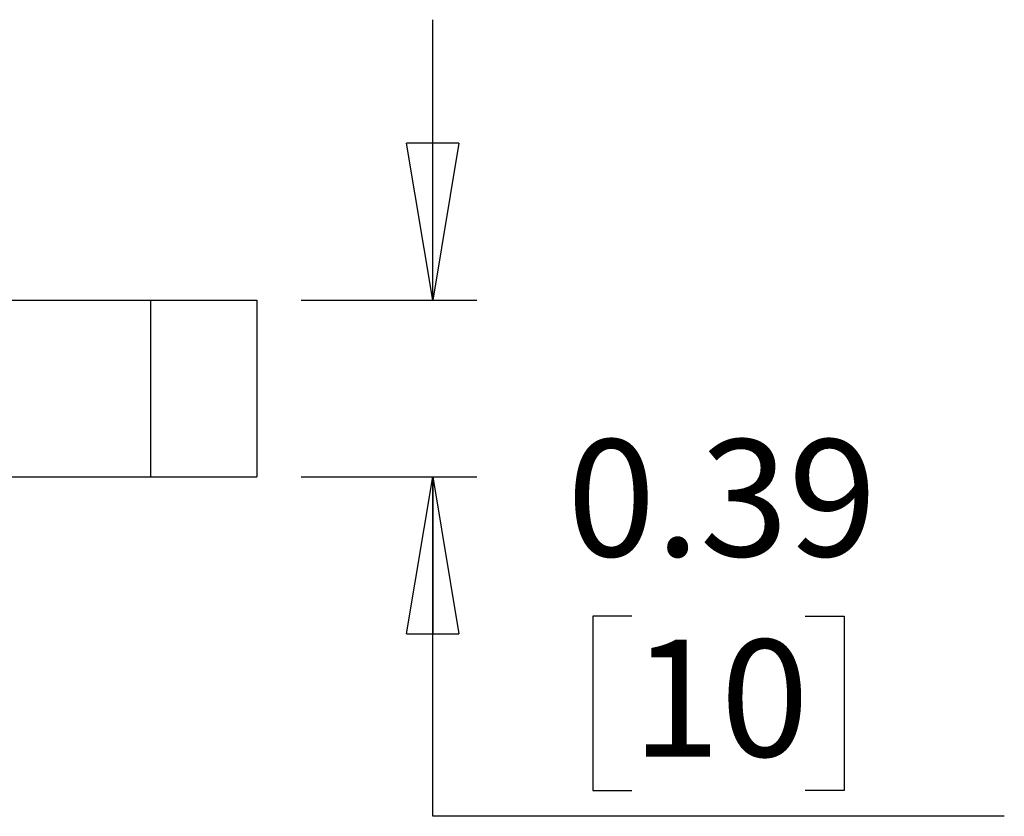
# Model space of a CAD drawing. Units: inches. Extents: x 0.5 to 8.1, y 0.3 to 10.7.
# Drawn here: x 3.5 to 4.4, y 2.8 to 3.5 of the extents above; entities that cross this region are included whole.
import ezdxf

# ---------------------------------------------------------------- set-up
doc = ezdxf.new("R2010")
doc.units = ezdxf.units.IN
doc.header["$MEASUREMENT"] = 0
doc.layers.add('BORDER', color=7, linetype='Continuous')
doc.styles.add('SLDTEXTSTYLE2', font='arial.ttf', dxfattribs={"width": 0.948})
doc.dimstyles.new('SLDDIMSTYLE1', dxfattribs={"dimtxt": 0.101115, "dimasz": 0.14, "dimexe": 0, "dimexo": 0.0625, "dimgap": 0.025279, "dimtad": 0, "dimtih": 1, "dimtoh": 1, "dimlfac": 2.5, "dimrnd": 1e-09, "dimdsep": 46, "dimtxsty": 'SLDTEXTSTYLE2', "dimblk1": 'CLOSED', "dimblk2": 'CLOSED', "dimsah": 1, "dimcen": 0.09, "dimadec": 0, "dimazin": 2, "dimtfac": 1, "dimtmove": 0, "dimatfit": 0, "dimldrblk": 'CLOSED', "dimfxl": 1, "dimfrac": 2, "dimtolj": 1, "dimtzin": 12, "dimarcsym": 0})

# ---------------------------------------------------------------- blocks, each defined once
blk = doc.blocks.new('_Closed')
at = {"color": 0, "linetype": 'ByBlock', "lineweight": -2}
for p, q in [((-1, 0.166667), (0, 0)), ((-1, 0.166667), (-1, -0.166667)), ((0, 0), (-1, -0.166667)), ((0, 0), (-1, 0))]:
    blk.add_line(p, q, dxfattribs=at)
blk = doc.blocks.new('_D_5')
at = {"layer": 'BORDER', "transparency": 16777216}
for p, q in [((3.90129, 3.22237), (3.90129, 3.47237)), ((3.78406, 3.22237), (3.94066, 3.22237)), ((3.78406, 3.06489), (3.94066, 3.06489)), ((3.90129, 2.7624), (3.90129, 3.06489)), ((4.07875, 2.94084), (4.04403, 2.94084)), ((4.04403, 2.94084), (4.04403, 2.78555)), ((4.23308, 2.94084), (4.2678, 2.94084)), ((4.2678, 2.94084), (4.2678, 2.78555)), ((4.04403, 2.78555), (4.07875, 2.78555)), ((4.2678, 2.78555), (4.23308, 2.78555)), ((4.41054, 2.7624), (3.90129, 2.7624))]:
    blk.add_line(p, q, dxfattribs=at)
at = {"layer": 'BORDER', "transparency": 16777216, "xscale": 0.14, "yscale": 0.14}
for p, rotation in [((3.90129, 3.22237, 0.50956), 270.0000000000004), ((3.90129, 3.06489, 0.50956), 90.0000000000004)]:
    blk.add_blockref('_Closed', p, dxfattribs=dict(at, rotation=rotation))
at = {"layer": 'BORDER', "transparency": 16777216, "char_height": 0.104167, "attachment_point": 1, "style": 'SLDTEXTSTYLE2'}
for s, insert in [('0.39', (4.02088, 3.09826)), ('10', (4.07875, 2.91983))]:
    blk.add_mtext(s, dxfattribs=dict(at, insert=insert))

msp = doc.modelspace()

# ---------------------------------------------------------------- linework, layer by layer
at = {"color": 7, "linetype": 'Continuous', "lineweight": 25}
for p, q in [((2.93098, 3.22237), (3.65021, 3.22237)), ((3.65021, 3.06489), (3.65021, 3.22237)), ((3.65021, 3.22237), (3.74469, 3.22237)), ((3.74469, 3.22237), (3.74469, 3.06489)), ((2.44548, 3.06489), (3.65021, 3.06489)), ((3.65021, 3.06489), (3.74469, 3.06489))]:
    msp.add_line(p, q, dxfattribs=at)

# ---------------------------------------------------------------- dimensions: what is measured, and where the dimension line sits
at = {"layer": 'BORDER'}
dim = msp.add_linear_dim(base=(3.90129, 3.06489), p1=(3.74469, 3.22237), p2=(3.74469, 3.06489), angle=90, dimstyle='SLDDIMSTYLE1', dxfattribs=at)
dim.commit()
dim.dimension.update_dxf_attribs({"geometry": '_D_5', "text_midpoint": (3.90129, 2.94084), "dimtype": 160})

doc.saveas('drawing.dxf')
